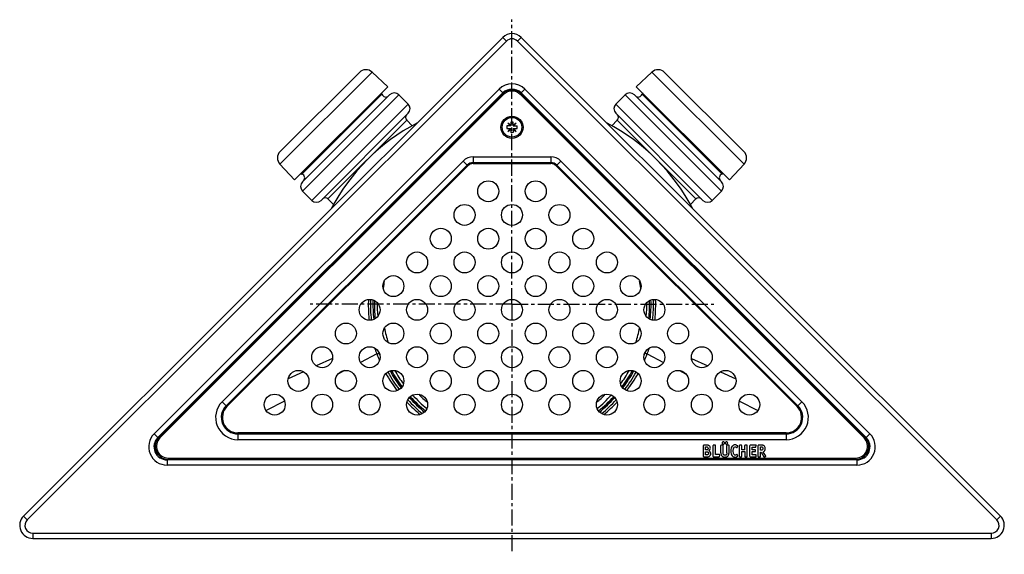
# Model space of a CAD drawing. Units: millimetres. Extents: x -225 to 391, y -198 to 264.
# Drawn here: x 15 to 391, y -198 to 6 of the extents above; entities that cross this region are included whole.
import ezdxf

# ---------------------------------------------------------------- set-up
doc = ezdxf.new("R2010")
doc.units = ezdxf.units.MM
doc.header["$LTSCALE"] = 16.335
doc.linetypes.add('CENTER', pattern=[0.6, 0.375, -0.075, 0.075, -0.075])
doc.layers.get('0').update_dxf_attribs({"linetype": 'CONTINUOUS'})
doc.layers.add('AXES', color=7, linetype='CONTINUOUS')

msp = doc.modelspace()

# ---------------------------------------------------------------- linework, layer by layer
at = {"color": 7, "linetype": 'Continuous'}
for p, q in [((199.45, -0.3), (16.67, -183.08)), ((389.29, -183.08), (206.52, -0.3)), ((67.89, -153.08), (199.45, -21.51)), ((199.45, -21.78), (68.35, -152.88)), ((206.52, -21.51), (338.08, -153.08)), ((337.62, -152.88), (206.52, -21.78)), ((201.42, -33.05), (202.31, -34.11)), ((202.48, -33.94), (201.42, -33.05)), ((202.48, -32.67), (202.48, -34.11)), ((203.48, -34.11), (203.48, -32.67)), ((204.54, -33.05), (203.48, -33.94)), ((203.65, -34.11), (204.54, -33.05)), ((202.48, -34.11), (201.05, -34.11)), ((201.05, -35.11), (202.48, -35.11)), ((202.31, -35.11), (201.42, -36.17)), ((201.42, -36.17), (202.48, -35.28)), ((202.48, -35.11), (202.48, -36.55)), ((203.48, -34.11), (204.92, -34.11)), ((203.48, -35.11), (203.48, -36.55)), ((203.48, -35.11), (204.92, -35.11)), ((203.48, -35.28), (204.54, -36.17)), ((204.54, -36.17), (203.65, -35.11)), ((275.98, -160.28), (275.98, -156.13)), ((277.15, -155.99), (276.11, -155.99)), ((276.83, -156.64), (277.16, -156.64)), ((276.83, -157.83), (276.83, -156.64)), ((279.68, -160.28), (279.68, -156.13)), ((280.43, -155.99), (279.82, -155.99)), ((280.56, -159.61), (280.56, -156.13)), ((282.66, -158.92), (282.66, -156.13)), ((283.41, -155.99), (282.8, -155.99)), ((283.55, -158.92), (283.55, -156.13)), ((284.92, -158.93), (284.92, -156.13)), ((285.63, -155.99), (285.05, -155.99)), ((285.77, -158.92), (285.77, -156.13)), ((288.89, -156.89), (289.15, -156.42)), ((289.71, -160.28), (289.71, -156.13)), ((290.45, -155.99), (289.84, -155.99)), ((290.59, -157.8), (290.59, -156.13)), ((291.79, -157.8), (291.79, -156.13)), ((292.54, -155.99), (291.92, -155.99)), ((292.68, -160.28), (292.68, -156.13)), ((293.76, -160.28), (293.76, -156.13)), ((296.05, -155.99), (293.9, -155.99)), ((294.65, -156.69), (295.9, -156.69)), ((294.65, -157.75), (294.65, -156.69)), ((296.04, -156.58), (296.17, -156.15)), ((296.87, -160.26), (296.87, -156.13)), ((298.06, -155.99), (297.01, -155.99)), ((297.73, -156.64), (297.98, -156.64)), ((297.73, -157.92), (297.73, -156.64)), ((71.88, -161.41), (334.08, -161.41)), ((276.11, -160.41), (277.21, -160.41)), ((277.09, -157.83), (276.83, -157.83)), ((276.83, -158.49), (277.13, -158.49)), ((276.83, -159.71), (276.83, -158.49)), ((277.12, -159.71), (276.83, -159.71)), ((279.82, -160.41), (281.95, -160.41)), ((282.1, -159.61), (280.56, -159.61)), ((282.1, -160.29), (282.21, -159.76)), ((282.22, -159.68), (282.22, -159.7)), ((289.16, -160.02), (288.9, -159.57)), ((289.84, -160.41), (290.45, -160.41)), ((291.79, -157.8), (290.59, -157.8)), ((290.59, -158.45), (291.79, -158.45)), ((290.59, -160.28), (290.59, -158.45)), ((291.79, -158.45), (291.79, -160.28)), ((291.92, -160.41), (292.54, -160.41)), ((293.9, -160.41), (296, -160.41)), ((295.72, -157.75), (294.65, -157.75)), ((294.65, -158.45), (295.72, -158.45)), ((294.65, -159.71), (294.65, -158.45)), ((296, -159.71), (294.65, -159.71)), ((295.86, -158.32), (295.86, -157.89)), ((296.14, -160.28), (296.14, -159.84)), ((297.01, -160.41), (297.6, -160.41)), ((297.91, -157.92), (297.73, -157.92)), ((297.73, -158.6), (298.07, -158.6)), ((297.73, -160.28), (297.73, -158.6)), ((298.07, -158.6), (298.98, -160.44)), ((299.8, -160.17), (298.84, -158.49)), ((299.15, -160.51), (299.72, -160.35)), ((334.55, -161.61), (71.42, -161.61)), ((20.21, -191.61), (385.76, -191.61))]:
    msp.add_line(p, q, dxfattribs=at)
at = {"color": 9, "linetype": 'Continuous'}
for p, q in [((200.86, -1.71), (18.09, -184.49)), ((200.86, -1.71), (199.45, -0.3)), ((205.11, -1.71), (206.52, -0.3)), ((387.88, -184.49), (205.11, -1.71)), ((66.47, -151.66), (198.03, -20.1)), ((199.8, -22.13), (68.7, -153.23)), ((198.03, -20.1), (199.58, -21.65)), ((199.8, -22.13), (199.45, -21.78)), ((206.17, -22.13), (206.52, -21.78)), ((337.27, -153.23), (206.17, -22.13)), ((206.39, -21.65), (207.93, -20.1)), ((207.93, -20.1), (339.5, -151.66)), ((92.43, -139.4), (184.31, -47.52)), ((184.31, -47.52), (186.15, -49.36)), ((188.2, -45.91), (188.2, -48.51)), ((188.2, -45.91), (217.77, -45.91)), ((188.2, -48.08), (217.77, -48.08)), ((188.2, -48.51), (217.77, -48.51)), ((217.77, -45.91), (217.77, -48.51)), ((219.82, -49.36), (221.66, -47.52)), ((221.66, -47.52), (313.54, -139.4)), ((93.96, -140.93), (185.84, -49.05)), ((94.27, -141.24), (186.15, -49.36)), ((219.82, -49.36), (311.7, -141.24)), ((220.13, -49.05), (312.01, -140.93)), ((134.55, -122.89), (128.34, -125.72)), ((151.47, -121.16), (145.19, -124.37)), ((254.5, -121.16), (260.78, -124.37)), ((271.42, -122.89), (277.63, -125.72)), ((139.07, -127.5), (136.75, -128.69)), ((266.9, -127.5), (269.22, -128.69)), ((123.45, -127.95), (117.62, -130.61)), ((282.52, -127.95), (288.35, -130.61)), ((92.43, -139.4), (94.27, -141.24)), ((116.24, -139.17), (109.18, -142.78)), ((289.73, -139.17), (296.79, -142.78)), ((311.7, -141.24), (313.54, -139.4)), ((66.47, -151.66), (68.03, -153.22)), ((68.7, -153.23), (68.35, -152.88)), ((98.44, -151.31), (98.44, -153.91)), ((307.53, -151.31), (98.44, -151.31)), ((307.53, -151.75), (98.44, -151.75)), ((307.53, -153.91), (98.44, -153.91)), ((307.53, -151.31), (307.53, -153.91)), ((337.27, -153.23), (337.62, -152.88)), ((337.93, -153.22), (339.5, -151.66)), ((71.42, -161.39), (71.42, -163.61)), ((71.88, -160.91), (71.88, -161.41)), ((71.88, -160.91), (334.08, -160.91)), ((334.08, -160.91), (334.08, -161.41)), ((334.55, -161.39), (334.55, -163.61)), ((334.55, -163.61), (71.42, -163.61)), ((18.09, -184.49), (16.67, -183.08)), ((387.88, -184.49), (389.29, -183.08)), ((20.21, -189.61), (20.21, -191.61)), ((20.21, -189.61), (385.76, -189.61)), ((385.76, -189.61), (385.76, -191.61))]:
    msp.add_line(p, q, dxfattribs=at)
at = {"color": 7, "linetype": 'Continuous'}
msp.add_circle((202.98, -34.61), 4.25, dxfattribs=at)
for centre, radius, start, end in [((202.98, -3.84), 5, 45, 135), ((202.98, -25.05), 5, 45, 135), ((202.98, -25.31), 5, 45, 135), ((202.98, -34.61), 2, 75.5225, 104.4775), ((202.98, -34.61), 2, 165.5225, 194.4775), ((202.98, -34.61), 2, 255.5225, 284.4775), ((202.98, -34.61), 2, 345.5225, 14.4775), ((202.98, -102.11), 49.5, 169.6277, 173.1492), ((202.98, -102.11), 49.5, 6.8508, 10.3723), ((202.98, -102.11), 54, 178.1031, 186.5327), ((202.98, -102.11), 54, 353.4673, 1.8969), ((202.98, -102.11), 49.5, 190.6268, 197.2904), ((202.98, -102.11), 49.5, 342.7096, 349.3732), ((202.98, -102.11), 54, 200.0519, 200.8876), ((202.98, -102.11), 54, 339.1124, 339.9481), ((202.98, -102.11), 54, 208.7189, 217.2132), ((202.98, -102.11), 54, 322.7868, 331.2811), ((202.98, -102.11), 54, 222.5965, 230.7783), ((202.98, -102.11), 49.5, 224.1274, 229.2498), ((202.98, -102.11), 49.5, 310.7502, 315.8726), ((202.98, -102.11), 54, 309.2217, 317.4035), ((71.42, -156.61), 5, 135, 270), ((71.88, -156.41), 5, 135, 270), ((334.08, -156.41), 5, 270, 45), ((334.55, -156.61), 5, 270, 45), ((277.39, -157.13), 1.26, 0.0695, 25.708), ((20.21, -186.61), 5, 135, 270), ((385.76, -186.61), 5, 270, 45)]:
    msp.add_arc(centre, radius, start, end, dxfattribs=at)
at = {"color": 9, "linetype": 'Continuous'}
for centre, radius, start, end in [((202.98, -3.84), 3, 45, 135), ((202.98, -25.05), 7, 45, 135), ((202.98, -25.31), 4.5, 45, 135), ((188.2, -51.41), 5.5, 90, 135), ((188.2, -51.41), 3.33, 90, 135), ((188.2, -51.41), 2.9, 90, 135), ((217.77, -51.41), 5.5, 45, 90), ((217.77, -51.41), 3.33, 45, 90), ((217.77, -51.41), 2.9, 45, 90), ((203.18, -102.3), 55, 177.953, 179.9988), ((202.79, -102.3), 55.01, 0.0012, 2.047), ((203.18, -102.3), 55.01, 180.0003, 186.2674), ((202.98, -102.11), 51.43, 179.3583, 185.2767), ((202.98, -102.11), 51.43, 354.7263, 0.6373), ((202.78, -102.3), 55.02, 353.7332, 359.9991), ((202.95, -101.91), 54.97, 200.5013, 201.3116), ((203.02, -101.89), 55.04, 201.3119, 203.3046), ((202.95, -101.89), 55.04, 336.6954, 338.6881), ((203.02, -101.91), 54.97, 338.6884, 339.4987), ((202.98, -102.11), 51.43, 209.5827, 216.3507), ((202.98, -102.11), 51.43, 323.6495, 330.4222), ((202.99, -101.9), 55.01, 209.068, 217.2378), ((202.98, -101.9), 55, 322.7617, 330.9325), ((202.98, -102.11), 51.43, 222.5467, 230.8286), ((202.98, -102.11), 51.43, 309.1719, 317.4541), ((98.44, -145.41), 8.5, 135, 270), ((98.44, -145.41), 6.33, 135, 270), ((98.44, -145.41), 5.9, 135, 270), ((202.99, -101.9), 55, 223.2026, 230.4795), ((202.99, -101.91), 54.99, 309.5197, 316.7982), ((307.53, -145.41), 8.5, 270, 45), ((307.53, -145.41), 6.33, 270, 45), ((307.53, -145.41), 5.9, 270, 45), ((71.42, -156.61), 7, 135, 270), ((71.88, -156.41), 4.5, 135, 270), ((334.08, -156.41), 4.5, 270, 45), ((334.55, -156.61), 7, 270, 45), ((20.21, -186.61), 3, 135, 270), ((385.76, -186.61), 3, 270, 45)]:
    msp.add_arc(centre, radius, start, end, dxfattribs=at)
for points, knots in [([(151.47, -121.16), (151.41, -120.98), (151.28, -120.62), (151.03, -119.89), (150.85, -119.35), (150.73, -118.98)], [0, 0, 0, 0, 0.248392, 0.498491, 1, 1, 1, 1]), ([(255.24, -118.98), (255.12, -119.35), (254.94, -119.89), (254.69, -120.62), (254.56, -120.98), (254.5, -121.16)], [0, 0, 0, 0, 0.501509, 0.751608, 1, 1, 1, 1]), ([(151.47, -121.16), (151.58, -121.12), (151.75, -121.07), (151.96, -121.02), (152.1, -120.99), (152.21, -120.98), (152.3, -120.98), (152.37, -120.99), (152.4, -121.01), (152.4, -121.02)], [0, 0, 0, 0, 0.369738, 0.535306, 0.68063, 0.801317, 0.894155, 0.958473, 1, 1, 1, 1]), ([(254.5, -121.16), (254.39, -121.12), (254.22, -121.07), (254.01, -121.02), (253.87, -120.99), (253.75, -120.98), (253.66, -120.98), (253.6, -120.99), (253.57, -121.01), (253.56, -121.02)], [0, 0, 0, 0, 0.369738, 0.535305, 0.680629, 0.801317, 0.894155, 0.958473, 1, 1, 1, 1])]:
    msp.add_open_spline(points, degree=3, knots=knots, dxfattribs=at)
at = {"color": 7, "linetype": 'Continuous'}
for points in [[(276, -156.02), (275.99, -156.03), (275.98, -156.07), (275.98, -156.13)], [(276.11, -155.99), (276.05, -155.99), (276.01, -156), (276, -156.02)], [(277.55, -156), (277.44, -156), (277.31, -155.99), (277.15, -155.99)], [(277.16, -156.64), (277.26, -156.64), (277.33, -156.65), (277.39, -156.66)], [(277.39, -156.66), (277.44, -156.67), (277.5, -156.69), (277.54, -156.71)], [(277.58, -157.72), (277.53, -157.76), (277.46, -157.79), (277.39, -157.81)], [(277.54, -156.71), (277.71, -156.82), (277.79, -156.98), (277.79, -157.22)], [(277.82, -156.03), (277.75, -156.02), (277.66, -156.01), (277.55, -156)], [(277.74, -157.52), (277.7, -157.61), (277.65, -157.67), (277.58, -157.72)], [(277.79, -157.22), (277.79, -157.33), (277.77, -157.43), (277.74, -157.52)], [(278.02, -156.09), (277.97, -156.06), (277.9, -156.04), (277.82, -156.03)], [(278, -158.1), (278.23, -157.99), (278.4, -157.87), (278.5, -157.71)], [(278.2, -156.18), (278.14, -156.14), (278.08, -156.11), (278.02, -156.09)], [(278.52, -156.58), (278.44, -156.41), (278.33, -156.27), (278.2, -156.18)], [(278.5, -157.71), (278.6, -157.56), (278.65, -157.36), (278.65, -157.12)], [(279.7, -156.02), (279.69, -156.03), (279.68, -156.07), (279.68, -156.13)], [(279.82, -155.99), (279.75, -155.99), (279.71, -156), (279.7, -156.02)], [(280.54, -156.02), (280.52, -156), (280.49, -155.99), (280.43, -155.99)], [(280.56, -156.13), (280.56, -156.07), (280.55, -156.03), (280.54, -156.02)], [(282.68, -156.02), (282.67, -156.03), (282.66, -156.07), (282.66, -156.13)], [(282.8, -155.99), (282.73, -155.99), (282.7, -156), (282.68, -156.02)], [(283.31, -154.81), (283.22, -154.9), (283.17, -155), (283.17, -155.12)], [(283.17, -155.12), (283.17, -155.25), (283.21, -155.36), (283.3, -155.45)], [(283.3, -155.45), (283.39, -155.54), (283.5, -155.58), (283.63, -155.58)], [(283.64, -154.67), (283.51, -154.67), (283.4, -154.72), (283.31, -154.81)], [(283.52, -156.02), (283.51, -156), (283.47, -155.99), (283.41, -155.99)], [(283.55, -156.13), (283.55, -156.07), (283.53, -156.03), (283.52, -156.02)], [(283.63, -155.58), (283.75, -155.58), (283.86, -155.54), (283.95, -155.45)], [(283.95, -154.81), (283.86, -154.72), (283.76, -154.67), (283.64, -154.67)], [(284.09, -155.13), (284.09, -155), (284.04, -154.9), (283.95, -154.81)], [(283.95, -155.45), (284.04, -155.36), (284.09, -155.26), (284.09, -155.13)], [(284.48, -154.8), (284.39, -154.89), (284.34, -155), (284.34, -155.12)], [(284.34, -155.12), (284.34, -155.25), (284.39, -155.36), (284.48, -155.45)], [(284.81, -154.66), (284.68, -154.66), (284.57, -154.71), (284.48, -154.8)], [(284.48, -155.45), (284.57, -155.54), (284.68, -155.58), (284.81, -155.58)], [(285.13, -154.8), (285.04, -154.71), (284.94, -154.66), (284.81, -154.66)], [(284.81, -155.58), (284.93, -155.58), (285.04, -155.54), (285.13, -155.45)], [(284.94, -156.02), (284.93, -156.03), (284.92, -156.07), (284.92, -156.13)], [(285.05, -155.99), (285, -155.99), (284.96, -156), (284.94, -156.02)], [(285.27, -155.12), (285.27, -155), (285.22, -154.89), (285.13, -154.8)], [(285.13, -155.45), (285.22, -155.36), (285.27, -155.25), (285.27, -155.12)], [(285.74, -156.02), (285.73, -156), (285.69, -155.99), (285.63, -155.99)], [(285.77, -156.13), (285.77, -156.07), (285.76, -156.03), (285.74, -156.02)], [(286.55, -157.12), (286.47, -157.4), (286.43, -157.74), (286.43, -158.14)], [(286.94, -156.39), (286.77, -156.6), (286.63, -156.84), (286.55, -157.12)], [(287.44, -156.02), (287.24, -156.11), (287.08, -156.23), (286.94, -156.39)], [(287.37, -158.01), (287.37, -157.09), (287.61, -156.63), (288.11, -156.63)], [(288.06, -155.88), (287.84, -155.88), (287.63, -155.93), (287.44, -156.02)], [(288.56, -155.97), (288.39, -155.91), (288.22, -155.88), (288.06, -155.88)], [(288.11, -156.63), (288.28, -156.63), (288.46, -156.7), (288.63, -156.83)], [(289.03, -156.21), (288.88, -156.11), (288.73, -156.02), (288.56, -155.97)], [(288.63, -156.83), (288.7, -156.89), (288.75, -156.92), (288.76, -156.93)], [(288.76, -156.93), (288.78, -156.94), (288.8, -156.94), (288.82, -156.94)], [(288.82, -156.94), (288.85, -156.94), (288.87, -156.93), (288.89, -156.89)], [(289.16, -156.36), (289.16, -156.33), (289.12, -156.27), (289.03, -156.21)], [(289.15, -156.42), (289.16, -156.41), (289.16, -156.39), (289.16, -156.36)], [(289.72, -156.02), (289.71, -156.03), (289.71, -156.07), (289.71, -156.13)], [(289.84, -155.99), (289.78, -155.99), (289.74, -156), (289.72, -156.02)], [(290.56, -156.02), (290.55, -156), (290.51, -155.99), (290.45, -155.99)], [(290.59, -156.13), (290.59, -156.07), (290.58, -156.03), (290.56, -156.02)], [(291.81, -156.02), (291.8, -156.03), (291.79, -156.07), (291.79, -156.13)], [(291.92, -155.99), (291.86, -155.99), (291.83, -156), (291.81, -156.02)], [(292.65, -156.02), (292.64, -156), (292.6, -155.99), (292.54, -155.99)], [(292.68, -156.13), (292.68, -156.07), (292.66, -156.03), (292.65, -156.02)], [(293.78, -156.02), (293.77, -156.03), (293.76, -156.07), (293.76, -156.13)], [(293.9, -155.99), (293.84, -155.99), (293.8, -156), (293.78, -156.02)], [(295.9, -156.69), (295.94, -156.69), (295.97, -156.69), (295.99, -156.67)], [(295.99, -156.67), (296.01, -156.66), (296.03, -156.63), (296.04, -156.58)], [(296.18, -156.06), (296.18, -156.02), (296.14, -155.99), (296.05, -155.99)], [(296.17, -156.15), (296.17, -156.11), (296.18, -156.07), (296.18, -156.06)], [(296.89, -156.02), (296.88, -156.03), (296.87, -156.07), (296.87, -156.13)], [(297.01, -155.99), (296.94, -155.99), (296.9, -156), (296.89, -156.02)], [(297.98, -156.64), (298.24, -156.64), (298.42, -156.69), (298.52, -156.78)], [(298.63, -156.03), (298.49, -156), (298.29, -155.99), (298.06, -155.99)], [(298.67, -157.25), (298.67, -157.5), (298.62, -157.67), (298.5, -157.77)], [(298.52, -156.78), (298.62, -156.87), (298.67, -157.02), (298.67, -157.25)], [(299.01, -156.16), (298.89, -156.1), (298.77, -156.06), (298.63, -156.03)], [(299.56, -157.26), (299.56, -156.73), (299.37, -156.36), (299.01, -156.16)], [(299.39, -157.99), (299.5, -157.8), (299.56, -157.56), (299.56, -157.26)], [(275.98, -160.28), (275.98, -160.34), (275.99, -160.38), (276, -160.39)], [(276, -160.39), (276.01, -160.4), (276.05, -160.41), (276.11, -160.41)], [(277.39, -157.81), (277.32, -157.82), (277.22, -157.83), (277.09, -157.83)], [(277.74, -159.57), (277.62, -159.66), (277.41, -159.71), (277.12, -159.71)], [(277.13, -158.49), (277.42, -158.49), (277.62, -158.54), (277.74, -158.64)], [(277.21, -160.41), (277.47, -160.41), (277.68, -160.4), (277.82, -160.38)], [(277.74, -158.64), (277.86, -158.73), (277.93, -158.89), (277.93, -159.11)], [(277.93, -159.11), (277.93, -159.33), (277.86, -159.48), (277.74, -159.57)], [(277.82, -160.38), (277.96, -160.37), (278.08, -160.33), (278.19, -160.28)], [(278.6, -158.48), (278.46, -158.3), (278.26, -158.17), (278, -158.1)], [(278.19, -160.28), (278.28, -160.24), (278.36, -160.17), (278.44, -160.1)], [(278.44, -160.1), (278.51, -160.02), (278.58, -159.93), (278.63, -159.83)], [(278.81, -159.16), (278.81, -158.89), (278.74, -158.66), (278.6, -158.48)], [(278.63, -159.83), (278.69, -159.73), (278.73, -159.63), (278.76, -159.51)], [(278.76, -159.51), (278.79, -159.4), (278.81, -159.28), (278.81, -159.16)], [(279.68, -160.28), (279.68, -160.34), (279.69, -160.38), (279.7, -160.39)], [(279.7, -160.39), (279.71, -160.4), (279.75, -160.41), (279.82, -160.41)], [(281.95, -160.41), (282, -160.41), (282.03, -160.4), (282.05, -160.39)], [(282.05, -160.39), (282.06, -160.38), (282.08, -160.35), (282.1, -160.29)], [(282.22, -159.68), (282.22, -159.64), (282.18, -159.61), (282.1, -159.61)], [(282.21, -159.76), (282.22, -159.73), (282.22, -159.71), (282.22, -159.7)], [(282.66, -158.92), (282.66, -159.17), (282.68, -159.38), (282.71, -159.54)], [(282.71, -159.54), (282.75, -159.7), (282.8, -159.84), (282.88, -159.96)], [(282.88, -159.96), (283.12, -160.33), (283.54, -160.52), (284.14, -160.52)], [(283.55, -159.18), (283.55, -159.11), (283.55, -159.02), (283.55, -158.92)], [(283.57, -159.37), (283.56, -159.32), (283.55, -159.25), (283.55, -159.18)], [(283.61, -159.5), (283.59, -159.46), (283.58, -159.42), (283.57, -159.37)], [(283.68, -159.6), (283.65, -159.56), (283.62, -159.53), (283.61, -159.5)], [(284.2, -159.82), (283.96, -159.82), (283.78, -159.75), (283.68, -159.6)], [(284.14, -160.52), (284.42, -160.52), (284.67, -160.48), (284.87, -160.41)], [(284.76, -159.62), (284.65, -159.75), (284.46, -159.82), (284.2, -159.82)], [(284.92, -158.93), (284.92, -159.25), (284.87, -159.48), (284.76, -159.62)], [(284.87, -160.41), (285.08, -160.33), (285.26, -160.22), (285.42, -160.05)], [(285.42, -160.05), (285.54, -159.91), (285.64, -159.76), (285.69, -159.59)], [(285.69, -159.59), (285.74, -159.42), (285.77, -159.2), (285.77, -158.92)], [(286.43, -158.14), (286.43, -158.57), (286.48, -158.95), (286.57, -159.28)], [(286.57, -159.28), (286.66, -159.61), (286.81, -159.88), (286.99, -160.08)], [(286.99, -160.08), (287.25, -160.38), (287.62, -160.52), (288.1, -160.52)], [(287.62, -159.45), (287.45, -159.14), (287.37, -158.65), (287.37, -158.01)], [(287.86, -159.69), (287.75, -159.63), (287.67, -159.55), (287.62, -159.45)], [(288.2, -159.77), (288.07, -159.77), (287.96, -159.75), (287.86, -159.69)], [(288.1, -160.52), (288.46, -160.52), (288.76, -160.43), (289.03, -160.25)], [(288.47, -159.73), (288.4, -159.76), (288.3, -159.77), (288.2, -159.77)], [(288.78, -159.54), (288.66, -159.63), (288.55, -159.7), (288.47, -159.73)], [(288.84, -159.52), (288.83, -159.52), (288.81, -159.53), (288.78, -159.54)], [(288.9, -159.57), (288.87, -159.53), (288.85, -159.52), (288.84, -159.52)], [(289.03, -160.25), (289.13, -160.19), (289.18, -160.13), (289.18, -160.08)], [(289.18, -160.08), (289.18, -160.07), (289.17, -160.05), (289.16, -160.02)], [(289.71, -160.28), (289.71, -160.34), (289.71, -160.38), (289.72, -160.39)], [(289.72, -160.39), (289.74, -160.4), (289.78, -160.41), (289.84, -160.41)], [(290.45, -160.41), (290.51, -160.41), (290.55, -160.4), (290.56, -160.39)], [(290.56, -160.39), (290.58, -160.38), (290.59, -160.34), (290.59, -160.28)], [(291.79, -160.28), (291.79, -160.34), (291.8, -160.38), (291.81, -160.39)], [(291.81, -160.39), (291.83, -160.4), (291.86, -160.41), (291.92, -160.41)], [(292.54, -160.41), (292.6, -160.41), (292.64, -160.4), (292.65, -160.39)], [(292.65, -160.39), (292.66, -160.38), (292.68, -160.34), (292.68, -160.28)], [(293.76, -160.28), (293.76, -160.34), (293.77, -160.38), (293.78, -160.39)], [(293.78, -160.39), (293.8, -160.4), (293.84, -160.41), (293.9, -160.41)], [(295.83, -157.78), (295.82, -157.76), (295.78, -157.75), (295.72, -157.75)], [(295.72, -158.45), (295.78, -158.45), (295.82, -158.45), (295.83, -158.43)], [(295.86, -157.89), (295.86, -157.83), (295.85, -157.79), (295.83, -157.78)], [(295.83, -158.43), (295.85, -158.42), (295.86, -158.38), (295.86, -158.32)], [(296.11, -159.73), (296.1, -159.72), (296.06, -159.71), (296, -159.71)], [(296, -160.41), (296.06, -160.41), (296.1, -160.4), (296.11, -160.39)], [(296.14, -159.84), (296.14, -159.79), (296.12, -159.75), (296.11, -159.73)], [(296.11, -160.39), (296.12, -160.38), (296.14, -160.34), (296.14, -160.28)], [(296.87, -160.26), (296.87, -160.33), (296.88, -160.38), (296.89, -160.39)], [(296.89, -160.39), (296.9, -160.4), (296.94, -160.41), (297.01, -160.41)], [(297.6, -160.41), (297.66, -160.41), (297.69, -160.4), (297.71, -160.39)], [(297.71, -160.39), (297.72, -160.38), (297.73, -160.34), (297.73, -160.28)], [(298.5, -157.77), (298.39, -157.87), (298.19, -157.92), (297.91, -157.92)], [(298.84, -158.49), (299.09, -158.36), (299.27, -158.19), (299.39, -157.99)], [(298.98, -160.44), (299.02, -160.49), (299.05, -160.53), (299.07, -160.53)], [(299.07, -160.53), (299.08, -160.53), (299.09, -160.52), (299.09, -160.52)], [(299.09, -160.52), (299.1, -160.52), (299.12, -160.52), (299.15, -160.51)], [(299.72, -160.35), (299.79, -160.33), (299.83, -160.31), (299.83, -160.27)], [(299.83, -160.27), (299.83, -160.24), (299.82, -160.21), (299.8, -160.17)]]:
    msp.add_open_spline(points, degree=3, dxfattribs=at)
at = {"layer": 'AXES', "color": 7, "linetype": 'CENTER'}
for q in [(202.98, 6.47), (125.98, -102.11), (202.98, -197.66), (279.98, -102.11)]:
    msp.add_line((202.98, -102.11), q, dxfattribs=at)
at = {"layer": 'AXES', "color": 9, "linetype": 'Continuous'}
for p, q in [((114.46, -48.76), (149.63, -13.59)), ((256.34, -13.59), (291.51, -48.76)), ((122.87, -52.52), (153.39, -22)), ((123.08, -58.98), (159.85, -22.21)), ((246.12, -22.21), (282.89, -58.98)), ((252.58, -22), (283.09, -52.52)), ((126.62, -62.51), (163.39, -25.74)), ((242.58, -25.74), (279.35, -62.51)), ((132.8, -61.98), (162.86, -31.93)), ((243.11, -31.93), (273.16, -61.98))]:
    msp.add_line(p, q, dxfattribs=at)
at = {"layer": 'AXES', "color": 7, "linetype": 'Continuous'}
for p, q in [((114.55, -43.89), (144.77, -13.67)), ((149.63, -13.59), (155.57, -19.13)), ((256.34, -13.59), (250.4, -19.13)), ((291.42, -43.89), (261.2, -13.67)), ((120.01, -54.7), (155.57, -19.13)), ((123.08, -55.44), (156.32, -22.21)), ((153.23, -21.47), (153.39, -22)), ((159.85, -22.21), (163.39, -25.74)), ((246.12, -22.21), (242.58, -25.74)), ((282.89, -55.44), (249.65, -22.21)), ((250.4, -19.13), (285.96, -54.7)), ((252.73, -21.47), (252.58, -22)), ((130.15, -62.51), (163.39, -29.28)), ((275.82, -62.51), (242.58, -29.28)), ((162.86, -31.93), (164.95, -34.02)), ((243.11, -31.93), (241.02, -34.02)), ((114.46, -48.76), (120.01, -54.7)), ((291.51, -48.76), (285.96, -54.7)), ((122.34, -52.36), (122.87, -52.52)), ((283.63, -52.36), (283.09, -52.52)), ((123.08, -58.98), (126.62, -62.51)), ((282.89, -58.98), (279.35, -62.51)), ((132.8, -61.98), (134.9, -64.07)), ((273.16, -61.98), (271.07, -64.07))]:
    msp.add_line(p, q, dxfattribs=at)
for centre, radius in [((202.98, -34.61), 3.75), ((193.93, -59.05), 4), ((212.04, -59.05), 4), ((184.88, -68.1), 4), ((202.98, -68.1), 4), ((221.09, -68.1), 4), ((175.83, -77.16), 4), ((193.93, -77.16), 4), ((212.04, -77.16), 4), ((230.14, -77.16), 4), ((166.78, -86.21), 4), ((184.88, -86.21), 4), ((202.98, -86.21), 4), ((221.09, -86.21), 4), ((239.19, -86.21), 4), ((157.73, -95.26), 4), ((175.83, -95.26), 4), ((193.93, -95.26), 4), ((212.04, -95.26), 4), ((230.14, -95.26), 4), ((248.24, -95.26), 4), ((148.68, -104.31), 4), ((166.78, -104.31), 4), ((184.88, -104.31), 4), ((202.98, -104.31), 4), ((221.09, -104.31), 4), ((239.19, -104.31), 4), ((257.29, -104.31), 4), ((139.63, -113.36), 4), ((157.73, -113.36), 4), ((175.83, -113.36), 4), ((193.93, -113.36), 4), ((212.04, -113.36), 4), ((230.14, -113.36), 4), ((248.24, -113.36), 4), ((266.34, -113.36), 4), ((130.58, -122.41), 4), ((148.68, -122.41), 4), ((166.78, -122.41), 4), ((184.88, -122.41), 4), ((202.98, -122.41), 4), ((221.09, -122.41), 4), ((239.19, -122.41), 4), ((257.29, -122.41), 4), ((275.39, -122.41), 4), ((121.53, -131.46), 4), ((139.63, -131.46), 4), ((157.73, -131.46), 4), ((175.83, -131.46), 4), ((193.93, -131.46), 4), ((212.04, -131.46), 4), ((230.14, -131.46), 4), ((248.24, -131.46), 4), ((266.34, -131.46), 4), ((284.44, -131.46), 4), ((112.47, -140.51), 4), ((130.58, -140.51), 4), ((148.68, -140.51), 4), ((166.78, -140.51), 4), ((184.88, -140.51), 4), ((202.98, -140.51), 4), ((221.09, -140.51), 4), ((239.19, -140.51), 4), ((257.29, -140.51), 4), ((275.39, -140.51), 4), ((293.49, -140.51), 4)]:
    msp.add_circle(centre, radius, dxfattribs=at)
for centre, radius, start, end in [((147.24, -16.15), 3.5, 47, 135), ((258.73, -16.15), 3.5, 45, 133), ((154.83, -21.57), 1.5, 196.6072, 315), ((158.08, -23.98), 2.5, 45, 135), ((247.89, -23.98), 2.5, 45, 135), ((251.14, -21.57), 1.5, 225, 343.3928), ((161.62, -27.51), 2.5, 315, 45), ((244.35, -27.51), 2.5, 135, 225), ((163.92, -30.87), 1.5, 135, 225), ((242.05, -30.87), 1.5, 315, 45), ((202.98, -102.11), 78, 117.7665, 152.2335), ((202.98, -102.11), 78, 27.7531, 62.2469), ((117.02, -46.37), 3.5, 135, 223), ((288.95, -46.37), 3.5, 317, 45), ((122.44, -53.96), 1.5, 315, 73.3928), ((283.52, -53.96), 1.5, 106.6072, 225), ((124.85, -57.21), 2.5, 135, 225), ((281.12, -57.21), 2.5, 315, 45), ((128.38, -60.75), 2.5, 225, 315), ((131.74, -63.04), 1.5, 45, 135), ((274.23, -63.04), 1.5, 45, 135), ((277.58, -60.75), 2.5, 225, 315), ((202.98, -102.11), 52.5, 178.5151, 186.116), ((202.98, -102.11), 52.5, 353.884, 1.4849), ((202.98, -102.11), 52.5, 208.95, 216.9836), ((202.98, -102.11), 52.5, 323.0164, 331.05), ((202.98, -102.11), 52.5, 222.3434, 231.0313), ((202.98, -102.11), 52.5, 308.9687, 317.6566)]:
    msp.add_arc(centre, radius, start, end, dxfattribs=at)
at = {"layer": 'AXES', "color": 9, "linetype": 'Continuous'}
for start, end in [(178.2903, 186.3448), (353.6502, 1.7117), (208.7944, 217.1387), (322.8616, 331.2069), (222.3639, 231.0118), (308.9872, 317.6374)]:
    msp.add_arc((202.98, -102.11), 53.04, start, end, dxfattribs=at)

doc.saveas('drawing.dxf')
